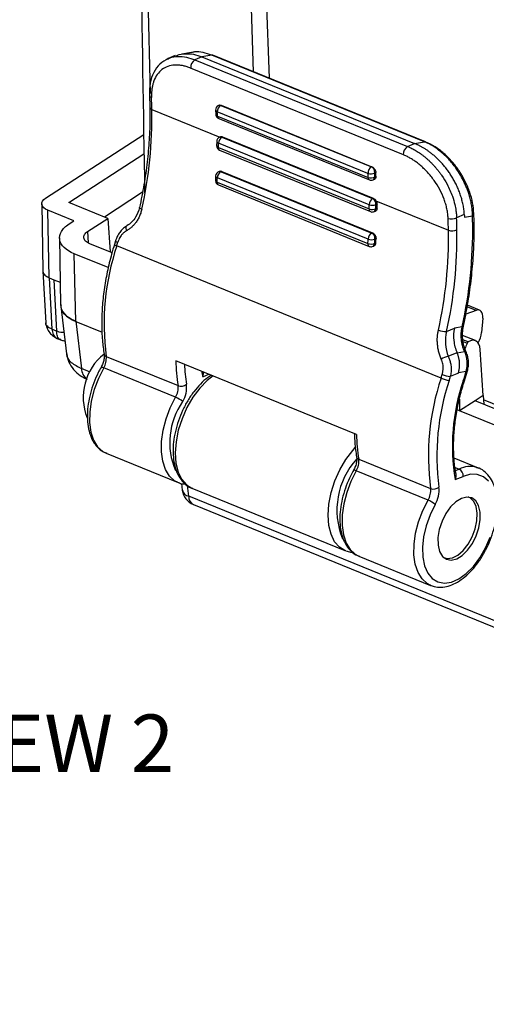
# Model space of a CAD drawing. Units: inches. Extents: x 0.3 to 29.7, y 0.3 to 21.7.
# Drawn here: x 22.2 to 23.3, y 1.9 to 4.1 of the extents above; entities that cross this region are included whole.
import ezdxf

# ---------------------------------------------------------------- set-up
doc = ezdxf.new("R2010")
doc.units = ezdxf.units.IN
doc.header["$MEASUREMENT"] = 0
doc.styles.add('SLDTEXTSTYLE0', font='TXT', dxfattribs={"width": 0.75})

msp = doc.modelspace()

# ---------------------------------------------------------------- linework, layer by layer
at = {"color": 7, "linetype": 'Continuous', "lineweight": 25}
for p, q in [((22.525, 3.9284), (22.4837, 5.7194)), ((22.6907, 5.635), (22.7485, 3.9757)), ((22.724, 5.6481), (22.7827, 3.9618)), ((22.5621, 4.0028), (22.5637, 4.0036)), ((22.579, 4.0108), (22.5634, 4.0041)), ((22.614, 4.0177), (22.5931, 4.014)), ((22.6368, 4.008), (22.6216, 4.0015)), ((22.6581, 4.0118), (22.6368, 4.008)), ((22.6368, 4.008), (23.0989, 3.8196)), ((23.1202, 3.8234), (22.6581, 4.0118)), ((23.1228, 3.8232), (22.6606, 4.0115)), ((23.0745, 3.7951), (22.6123, 3.9835)), ((22.6216, 4.0015), (23.0838, 3.8131)), ((22.5226, 3.9245), (22.5234, 3.8985)), ((22.6745, 3.903), (22.6728, 3.9023)), ((22.6786, 3.9026), (22.6777, 3.9022)), ((22.6777, 3.9022), (23.0052, 3.7687)), ((22.6786, 3.9026), (23.0061, 3.7691)), ((22.5281, 3.8936), (22.6755, 3.8335)), ((22.6664, 3.8921), (22.6668, 3.8833)), ((22.9977, 3.7546), (22.6702, 3.8881)), ((22.6706, 3.8793), (22.9981, 3.7458)), ((22.6734, 3.8741), (23.0009, 3.7406)), ((22.2972, 3.7009), (22.5102, 3.8392)), ((22.6769, 3.8341), (22.6753, 3.8334)), ((22.6815, 3.8339), (22.6802, 3.8333)), ((22.6802, 3.8333), (23.0077, 3.6998)), ((22.6815, 3.8339), (23.009, 3.7004)), ((22.6689, 3.8239), (22.6688, 3.8148)), ((22.6725, 3.811), (23, 3.6775)), ((23.0002, 3.6865), (22.6727, 3.82)), ((23.0838, 3.8131), (23.0989, 3.8196)), ((23.0989, 3.8196), (23.1202, 3.8234)), ((22.3478, 3.6912), (22.5108, 3.7971)), ((22.6753, 3.8049), (23.0028, 3.6714)), ((23.0052, 3.7687), (23.0061, 3.7691)), ((22.6666, 3.749), (22.6662, 3.7396)), ((22.6763, 3.7591), (22.6743, 3.7586)), ((22.6801, 3.7587), (22.6786, 3.7583)), ((22.6786, 3.7583), (23.0061, 3.6248)), ((22.6801, 3.7587), (23.0077, 3.6252)), ((23.0147, 3.7568), (23.0125, 3.7559)), ((23.0129, 3.747), (23.0151, 3.7479)), ((22.6699, 3.7358), (22.9975, 3.6023)), ((22.9979, 3.6116), (22.6704, 3.7451)), ((22.6727, 3.7294), (23.0002, 3.5959)), ((23.0087, 3.7405), (23.0122, 3.7419)), ((22.5076, 3.7134), (22.425, 3.6597)), ((22.2887, 3.6885), (22.291, 3.5428)), ((22.4323, 3.6567), (22.3478, 3.6912)), ((23.0077, 3.6998), (23.009, 3.7004)), ((23.015, 3.6951), (23.1726, 3.6309)), ((23.0173, 3.688), (23.015, 3.687)), ((22.3584, 3.6513), (22.3018, 3.6744)), ((22.3051, 3.5275), (22.3018, 3.6744)), ((23.0095, 3.671), (23.0141, 3.6723)), ((23.0148, 3.6779), (23.0174, 3.6786)), ((23.207, 3.6654), (23.1902, 3.6582)), ((23.2073, 3.6595), (23.2247, 3.6626)), ((23.2282, 3.6499), (23.2278, 3.6671)), ((22.3481, 3.6446), (22.3584, 3.6513)), ((22.3884, 3.6282), (22.4323, 3.6567)), ((22.4323, 3.6567), (22.4371, 3.5837)), ((22.3884, 3.6282), (22.3896, 3.6039)), ((23.0061, 3.6248), (23.0077, 3.6252)), ((22.3274, 3.6143), (22.3297, 3.4686)), ((22.4414, 3.582), (22.393, 3.6017)), ((22.449, 3.6079), (22.4466, 3.5998)), ((23.1565, 3.3095), (22.4516, 3.5968)), ((23.007, 3.5955), (23.0106, 3.5965)), ((23.0122, 3.6023), (23.0143, 3.6029)), ((23.0151, 3.6124), (23.0127, 3.6117)), ((22.3627, 3.4329), (22.3593, 3.5799)), ((22.4334, 3.5497), (22.3593, 3.5799)), ((22.2911, 3.5421), (22.2975, 3.4295)), ((22.3051, 3.5275), (22.3152, 3.5234)), ((22.3051, 3.5275), (22.3107, 3.4158)), ((22.3152, 3.5234), (22.329, 3.5178)), ((22.3152, 3.5234), (22.3208, 3.4117)), ((22.3299, 3.4656), (22.3427, 3.3621)), ((23.2325, 3.4568), (23.2103, 3.4482)), ((23.2325, 3.4568), (23.2131, 3.4647)), ((23.24, 3.4571), (23.2136, 3.4679)), ((22.3627, 3.433), (22.3753, 3.3304)), ((22.3627, 3.4329), (22.4197, 3.4097)), ((23.2469, 3.4399), (23.2444, 3.4089)), ((22.3208, 3.4117), (22.3107, 3.4158)), ((23.1685, 3.4108), (23.1855, 3.418)), ((23.2024, 3.4211), (23.1855, 3.418)), ((22.3203, 3.3966), (22.3319, 3.3919)), ((23.2312, 3.3909), (23.2034, 3.4023)), ((23.2153, 3.3882), (23.2038, 3.3929)), ((23.2128, 3.3851), (23.2046, 3.3884)), ((23.172, 3.3569), (23.1912, 3.3651)), ((23.1914, 3.3647), (23.2075, 3.3676)), ((23.2109, 3.3666), (23.211, 3.3663)), ((23.2479, 3.2717), (23.2415, 3.372)), ((22.4289, 3.3567), (22.585, 3.2931)), ((22.9725, 3.1871), (22.58, 3.3472)), ((22.3942, 3.3227), (22.3753, 3.3304)), ((22.5795, 3.2679), (22.4234, 3.3316)), ((23.1944, 3.3204), (23.1765, 3.3127)), ((23.1946, 3.3218), (23.2112, 3.3248)), ((23.2071, 3.3035), (23.2137, 3.3252)), ((22.6386, 3.3124), (22.6519, 3.3178)), ((23.1965, 3.264), (23.1968, 3.2385)), ((23.2304, 3.2604), (23.1968, 3.2385)), ((23.2479, 3.2717), (23.2304, 3.2604)), ((24.17, 2.8774), (23.2304, 3.2604)), ((23.2479, 3.2717), (23.2491, 3.2527)), ((23.5454, 3.1414), (23.2485, 3.2624)), ((23.1968, 3.2385), (23.1916, 3.2406)), ((24.162, 2.8451), (23.1968, 3.2385)), ((22.4288, 3.1461), (22.585, 3.0825)), ((22.9776, 3.1331), (23.1338, 3.0694)), ((23.2377, 3.114), (23.1847, 3.1356)), ((23.1283, 3.0443), (22.9721, 3.1079)), ((23.1869, 3.1154), (23.1958, 3.1118)), ((23.1877, 3.1085), (23.1958, 3.1118)), ((23.2339, 3.1154), (23.2377, 3.114)), ((23.1874, 3.0888), (23.2048, 3.0958)), ((22.5925, 3.0801), (22.5942, 3.0661)), ((22.6082, 3.0528), (22.6053, 3.0762)), ((22.6151, 3.0702), (22.9474, 2.9348)), ((25.2735, 1.9664), (22.6082, 3.0528)), ((23.2165, 3.0504), (23.2154, 3.0509)), ((22.6184, 3.0344), (25.2838, 1.948)), ((22.9776, 2.9225), (23.1337, 2.8588)), ((23.1619, 2.9196), (23.163, 2.9192))]:
    msp.add_line(p, q, dxfattribs=at)
at = {"color": 7, "linetype": 'Continuous', "lineweight": 25, "flags": 128}
for points in [[(23.1228, 3.8232), (23.1234, 3.8228), (23.1235, 3.8228)], [(22.5061, 3.6766), (22.5043, 3.6774), (22.5028, 3.6782), (22.5018, 3.679), (22.5013, 3.6798), (22.5013, 3.6804)], [(23.2469, 3.4399), (23.2469, 3.4444), (23.2463, 3.4484), (23.2452, 3.4518), (23.2434, 3.4546), (23.2412, 3.4565), (23.2386, 3.4575), (23.2356, 3.4577), (23.2325, 3.4568)], [(23.2024, 3.4211), (23.2037, 3.4214), (23.2047, 3.4218), (23.2051, 3.4223), (23.2051, 3.4224)], [(23.2415, 3.372), (23.2407, 3.378), (23.2389, 3.3831), (23.2364, 3.3871), (23.2331, 3.39), (23.2292, 3.3916), (23.2248, 3.3918), (23.2201, 3.3907), (23.2153, 3.3882)], [(23.2075, 3.3676), (23.209, 3.3676), (23.2102, 3.3673), (23.2108, 3.3667), (23.2109, 3.3666)], [(22.4234, 3.3316), (22.4118, 3.3086), (22.4027, 3.2844), (22.3963, 3.2597), (22.393, 3.2356), (22.3927, 3.2129), (22.3956, 3.1922), (22.4015, 3.1745), (22.4102, 3.1603), (22.4213, 3.1501), (22.4288, 3.1461)], [(22.4234, 3.3316), (22.4215, 3.3323), (22.4199, 3.3327), (22.4187, 3.3329), (22.4179, 3.3329), (22.4175, 3.3326)], [(23.2112, 3.3248), (23.2125, 3.3247), (23.2133, 3.3249), (23.2137, 3.3251), (23.2137, 3.3252)], [(22.6609, 3.3142), (22.6484, 3.3044), (22.6322, 3.2879), (22.6173, 3.268), (22.6042, 3.2455), (22.5935, 3.2212), (22.5855, 3.1961), (22.5805, 3.171), (22.5788, 3.147), (22.5803, 3.1248), (22.5851, 3.1053), (22.5929, 3.0893), (22.6034, 3.0773), (22.6151, 3.0702)], [(23.2047, 3.3033), (23.2059, 3.3032), (23.2068, 3.3032), (23.2071, 3.3035), (23.2071, 3.3035)], [(22.5838, 3.083), (22.5775, 3.0864), (22.5663, 3.0966), (22.5576, 3.1109), (22.5518, 3.1286), (22.5489, 3.1492), (22.5491, 3.172), (22.5525, 3.1961), (22.5589, 3.2207), (22.568, 3.2449), (22.5795, 3.2679)], [(22.9474, 2.9348), (22.9357, 2.9418), (22.9251, 2.9538), (22.9173, 2.9699), (22.9126, 2.9894), (22.911, 3.0115), (22.9128, 3.0356), (22.9177, 3.0607), (22.9257, 3.0858), (22.9365, 3.1101), (22.9495, 3.1325), (22.9644, 3.1524), (22.9701, 3.1588)], [(22.9721, 3.1079), (22.9605, 3.0849), (22.9514, 3.0607), (22.9451, 3.0361), (22.9417, 3.012), (22.9415, 2.9892), (22.9443, 2.9686), (22.9502, 2.9508), (22.9589, 2.9366), (22.9701, 2.9264), (22.9776, 2.9225)], [(23.2595, 3.0853), (23.2485, 3.095), (23.2353, 3.1001), (23.2206, 3.1003), (23.2048, 3.0958)], [(22.6151, 3.0702), (22.6164, 3.0697), (22.6165, 3.0697)], [(23.1326, 2.8593), (23.1262, 2.8628), (23.1151, 2.873), (23.1064, 2.8872), (23.1005, 2.9049), (23.0976, 2.9255), (23.0979, 2.9483), (23.1012, 2.9724), (23.1076, 2.997), (23.1167, 3.0213), (23.1283, 3.0443)], [(23.2418, 3.002), (23.2415, 3.0183), (23.2382, 3.0322), (23.232, 3.0427), (23.2233, 3.049), (23.2127, 3.0509), (23.201, 3.048), (23.1889, 3.0407), (23.1773, 3.0294), (23.167, 3.0149), (23.1586, 2.9981), (23.1527, 2.9803), (23.1498, 2.9627), (23.15, 2.9463), (23.1533, 2.9325), (23.1595, 2.922), (23.1682, 2.9156), (23.1788, 2.9138), (23.1905, 2.9167), (23.2026, 2.924), (23.2142, 2.9353), (23.2246, 2.9498), (23.233, 2.9665), (23.2388, 2.9843), (23.2418, 3.002)], [(23.1618, 2.9197), (23.1698, 2.9176), (23.181, 2.919), (23.1929, 2.9249), (23.2045, 2.9349), (23.2151, 2.9483), (23.224, 2.9642), (23.2306, 2.9815), (23.2343, 2.999), (23.2351, 3.0156), (23.2327, 3.03), (23.2274, 3.0414), (23.2195, 3.0489), (23.2153, 3.0509)], [(23.1437, 3.0347), (23.1326, 3.0123), (23.124, 2.9886), (23.1184, 2.9647), (23.1159, 2.9416), (23.1166, 2.92), (23.1206, 2.9011), (23.1277, 2.8854), (23.1375, 2.8737), (23.1497, 2.8664), (23.1638, 2.8639), (23.1792, 2.8661), (23.1953, 2.8732), (23.2114, 2.8846), (23.2268, 2.9001), (23.241, 2.9189), (23.2533, 2.9403), (23.2633, 2.9634)], [(22.9496, 2.9339), (22.9486, 2.9343), (22.9474, 2.9348)]]:
    msp.add_lwpolyline(points, dxfattribs=at)
at = {"color": 7, "linetype": 'Continuous', "lineweight": 25}
for centre, radius, start, end in [((22.659, 4.0074), 0.00448, 68.3408, 101.4744), ((22.6317, 3.9849), 0.0194, 121.2247, 184.1927), ((22.5287, 3.9255), 0.00612, 189.5322, 257.2515), ((20.2472, 3.834), 2.2817, 1.4949, 2.1468), ((22.5294, 3.8995), 0.00607, 189.4977, 257.5663), ((22.6769, 3.8926), 0.0105, 113.1534, 182.8607), ((22.6857, 3.8889), 0.0156, 121.2257, 182.7793), ((22.6751, 3.8965), 0.00621, 65.6063, 112.0485), ((21.6127, 3.877), 0.9156, 347.3561, 1.0359), ((22.6714, 3.8931), 0.00514, 190.9454, 255.621), ((22.6773, 3.8838), 0.0105, 182.63, 247.8241), ((22.6719, 3.8843), 0.00512, 190.9533, 255.7074), ((20.4818, 3.7788), 2.1911, 2.6299, 2.8605), ((22.676, 3.8788), 0.00542, 174.6108, 240.8718), ((22.6794, 3.8238), 0.0105, 113.1534, 179.1106), ((22.6882, 3.82), 0.0155, 121.1562, 179.9673), ((22.6776, 3.8277), 0.00621, 65.6063, 112.0485), ((22.6792, 3.8146), 0.0105, 178.8993, 182.0816), ((22.6736, 3.8158), 0.00495, 190.9883, 257.2538), ((22.6792, 3.8146), 0.0105, 182.0816, 247.8241), ((22.6738, 3.8249), 0.00495, 190.9028, 257.1717), ((22.6784, 3.81), 0.00594, 170.6083, 238.6528), ((20.2136, 3.8582), 2.4594, 358.8992, 359.1105), ((23.0938, 3.7965), 0.0194, 121.2247, 184.1927), ((23.1211, 3.819), 0.00448, 68.3408, 101.4744), ((23.0133, 3.7554), 0.0156, 121.2257, 182.7793), ((22.9993, 3.7569), 0.0132, 355.5448, 63.6426), ((22.6771, 3.7485), 0.0105, 105.2933, 177.4038), ((22.6714, 3.7499), 0.00489, 191.3959, 257.8888), ((22.6852, 3.7451), 0.0148, 116.351, 179.6606), ((22.676, 3.7522), 0.00658, 66.7815, 104.6942), ((23.0038, 3.7708), 0.0173, 249.4272, 300.17), ((20.8093, 3.6453), 2.1911, 2.6299, 2.8605), ((23.0042, 3.7621), 0.0174, 249.3933, 299.8476), ((23.0055, 3.7472), 0.00742, 295.8016, 358.4355), ((20.8126, 3.6459), 2.2026, 2.6299, 2.8605), ((20.8174, 3.6381), 2.2004, 2.8592, 3.0915), ((22.6767, 3.7391), 0.0105, 177.1968, 182.0816), ((22.671, 3.7406), 0.00489, 191.5221, 257.9675), ((22.6767, 3.7391), 0.0105, 182.0816, 247.8241), ((22.676, 3.7346), 0.00616, 168.5849, 237.7938), ((20.0867, 3.8623), 2.5863, 357.1967, 357.4037), ((23.0035, 3.7453), 0.00542, 174.6108, 240.8718), ((23.0048, 3.7503), 0.0105, 247.8241, 291.6165), ((20.5411, 3.7247), 2.4594, 358.8992, 359.1105), ((23.0157, 3.6865), 0.0155, 121.1562, 179.9673), ((23.0071, 3.7043), 0.0191, 248.8899, 294.5804), ((23.0018, 3.688), 0.0132, 355.5448, 63.6426), ((20.5431, 3.7254), 2.4722, 358.8992, 359.1105), ((22.2533, 3.6744), 0.7641, 0.3109, 1.0158), ((23.007, 3.6953), 0.0192, 248.8608, 294.2425), ((23.0059, 3.6765), 0.00594, 170.6083, 238.6528), ((23.0068, 3.6811), 0.0105, 247.8241, 285.2933), ((23.007, 3.6784), 0.00783, 288.8242, 355.8141), ((23.2225, 3.6674), 0.0053, 295.4701, 358.8944), ((20.8468, 3.5914), 2.379, 1.3033, 1.7164), ((22.4835, 3.6348), 0.012, 156.5797, 205.1807), ((22.476, 3.6375), 0.00401, 112.1722, 148.8419), ((23.1795, 3.6773), 0.0219, 249.3228, 299.165), ((20.8917, 3.5713), 2.2817, 1.4949, 2.1468), ((20.8954, 3.5722), 2.2964, 1.4949, 2.1468), ((22.2544, 3.6308), 0.9709, 347.5252, 0.8673), ((23.2229, 3.6503), 0.0053, 295.0926, 355.4997), ((23.0127, 3.6116), 0.0148, 116.351, 179.6606), ((23.0005, 3.6138), 0.0124, 350.2894, 62.9413), ((22.2572, 3.6143), 0.9156, 347.3561, 1.0359), ((22.2573, 3.6152), 0.9338, 347.3561, 1.0359), ((23.1805, 3.6516), 0.0222, 249.228, 298.2228), ((22.9595, 3.4276), 0.5353, 161.5761, 187.6058), ((22.4532, 3.6053), 0.00863, 219.4341, 259.0481), ((22.4555, 3.6129), 0.00815, 217.4621, 259.671), ((21.3616, 3.9342), 1.141, 342.7979, 343.2207), ((23.0035, 3.6011), 0.00616, 168.5849, 237.7938), ((20.4143, 3.7288), 2.5863, 357.1967, 357.4037), ((23.0049, 3.6212), 0.0202, 248.634, 291.4251), ((23.0052, 3.6304), 0.0201, 248.6608, 291.7768), ((23.0044, 3.6029), 0.00783, 288.8242, 355.8141), ((20.4155, 3.7295), 2.5998, 357.1967, 357.4037), ((22.1262, 3.6788), 0.8914, 355.1139, 355.7244), ((23.0042, 3.6056), 0.0105, 247.8241, 285.2933), ((23.1667, 3.4533), 0.0426, 247.7777, 272.4978), ((23.191, 3.4139), 0.0536, 329.0532, 354.6463), ((23.2973, 3.3478), 0.0923, 156.1862, 164.2603), ((23.2195, 3.3824), 0.00717, 125.4958, 157.9542), ((22.5001, 3.2675), 0.1212, 128.8597, 201.4459), ((22.4309, 3.3634), 0.00696, 194.1178, 252.6902), ((22.3889, 3.3523), 0.0402, 328.9715, 6.3175), ((22.975, 3.3568), 0.3951, 181.4053, 189.286), ((22.9708, 3.3566), 0.3725, 182.6315, 189.351), ((23.1788, 3.3188), 0.0387, 100.0719, 124.2334), ((22.403, 3.3296), 0.0277, 178.2216, 235.3769), ((22.9112, 3.3704), 0.2787, 189.5552, 192.007), ((22.0517, 3.6656), 1.2086, 342.5561, 343.619), ((23.6644, 3.1403), 0.5353, 161.5761, 187.6058), ((23.665, 3.1409), 0.5176, 161.5761, 187.6058), ((22.0665, 3.6469), 1.141, 342.7979, 343.2207), ((23.1871, 3.3841), 0.0807, 247.7046, 260.6272), ((23.1873, 3.3865), 0.0746, 247.7013, 261.6876), ((22.0623, 3.6487), 1.1638, 342.7979, 343.2207), ((23.6162, 3.1621), 0.4351, 161.0594, 189.7), ((22.5451, 3.2887), 0.0402, 328.9715, 6.3175), ((22.5914, 3.311), 0.0191, 250.3925, 308.3567), ((22.5433, 3.2895), 0.0603, 328.9715, 6.3175), ((22.7217, 3.1694), 0.1549, 144.9225, 203.168), ((22.5592, 3.2178), 0.0541, 48.5879, 67.9368), ((23.3675, 3.1968), 0.3951, 181.4053, 189.286), ((23.0972, 3.0222), 0.167, 138.1603, 201.7506), ((22.9376, 3.1286), 0.0402, 328.9715, 6.3175), ((22.9797, 3.1397), 0.00696, 194.1489, 252.6879), ((22.968, 3.1017), 0.00743, 56.6636, 104.0734), ((23.2196, 3.0628), 0.0545, 74.8272, 115.9208), ((23.1885, 3.0972), 0.0163, 355.1303, 63.5791), ((22.6333, 3.0709), 0.0394, 187.0421, 247.8241), ((22.6113, 3.07), 0.0175, 193.0928, 259.7079), ((23.0938, 3.065), 0.0402, 328.9715, 6.3175), ((23.1402, 3.0874), 0.0191, 250.3925, 308.3567), ((23.092, 3.0658), 0.0603, 328.9715, 6.3175), ((22.6276, 3.0516), 0.0195, 176.552, 241.8905), ((23.1079, 2.9941), 0.0541, 48.5879, 67.9368)]:
    msp.add_arc(centre, radius, start, end, dxfattribs=at)
msp.add_ellipse((22.4218, 3.4711), major_axis=(0.0921, 0.0034), ratio=0.518025, start_param=3.105621, end_param=3.996098, dxfattribs=at)
for points, knots in [([(22.4802, 5.723), (22.4852, 5.4068), (22.4959, 4.7365), (22.5066, 4.066), (22.5122, 3.7118)], [0, 0, 0, 0, 0.4717069, 1, 1, 1, 1]), ([(22.5635, 4.0041), (22.5572, 4.0006), (22.5444, 3.9936), (22.5314, 3.9746), (22.5233, 3.9515), (22.5228, 3.9333), (22.5226, 3.9243)], [0, 0, 0, 0, 0.251862, 0.503691, 0.753674, 1, 1, 1, 1]), ([(22.5637, 4.0036), (22.565, 4.0044), (22.5712, 4.0079), (22.5847, 4.0092), (22.6029, 4.0081), (22.6155, 4.0036), (22.6216, 4.0015)], [0, 0, 0, 0, 0.085151, 0.406612, 0.711442, 1, 1, 1, 1]), ([(22.5798, 4.0093), (22.581, 4.0101), (22.587, 4.0137), (22.6001, 4.0153), (22.618, 4.0145), (22.6306, 4.0101), (22.6368, 4.008)], [0, 0, 0, 0, 0.084856, 0.40386, 0.70839, 1, 1, 1, 1]), ([(22.6581, 4.0118), (22.6518, 4.0139), (22.639, 4.0182), (22.6241, 4.0196), (22.6163, 4.0177), (22.6141, 4.0171)], [0, 0, 0, 0, 0.404638, 0.829773, 1, 1, 1, 1]), ([(22.6123, 3.9835), (22.611, 3.984), (22.6084, 3.9851), (22.6044, 3.9864), (22.6005, 3.9875), (22.5966, 3.9884), (22.5928, 3.9892), (22.589, 3.9897), (22.5852, 3.99), (22.5815, 3.9901), (22.5737, 3.9899), (22.5624, 3.9878), (22.5496, 3.9809), (22.5393, 3.9702), (22.5334, 3.9588), (22.5303, 3.9491), (22.5287, 3.9422), (22.5277, 3.935), (22.5272, 3.9274), (22.5273, 3.9222), (22.5273, 3.9195)], [0, 0, 0, 0, 0.027827, 0.055535, 0.083181, 0.110821, 0.138514, 0.166315, 0.194281, 0.222466, 0.250925, 0.376058, 0.500198, 0.624115, 0.749236, 0.800048, 0.850226, 0.900072, 0.949893, 1, 1, 1, 1]), ([(22.5234, 3.8985), (22.5236, 3.8905), (22.524, 3.8674), (22.5225, 3.8278), (22.5182, 3.7796), (22.5114, 3.7304), (22.5046, 3.697), (22.5012, 3.6803)], [0, 0, 0, 0, 0.115964, 0.336746, 0.557656, 0.778659, 1, 1, 1, 1]), ([(22.674, 3.9026), (22.6745, 3.9029), (22.6758, 3.9035), (22.6775, 3.9029), (22.6786, 3.9026)], [0, 0, 0, 0, 0.373413, 1, 1, 1, 1]), ([(22.6757, 3.8334), (22.676, 3.8336), (22.6765, 3.834), (22.6774, 3.8343), (22.6785, 3.8345), (22.6799, 3.8344), (22.681, 3.8341), (22.6815, 3.8339)], [0, 0, 0, 0, 0.166939, 0.332321, 0.499253, 0.748759, 1, 1, 1, 1]), ([(23.0838, 3.8131), (23.0853, 3.8125), (23.0883, 3.8112), (23.0929, 3.809), (23.0976, 3.8065), (23.1023, 3.8038), (23.107, 3.8008), (23.1118, 3.7976), (23.1166, 3.794), (23.1213, 3.7903), (23.1261, 3.7862), (23.1308, 3.7819), (23.1355, 3.7773), (23.1401, 3.7724), (23.1447, 3.7673), (23.1491, 3.762), (23.1534, 3.7564), (23.1607, 3.7463), (23.171, 3.7294), (23.1806, 3.7078), (23.1863, 3.6883), (23.1889, 3.6745), (23.1899, 3.665), (23.1901, 3.66), (23.1902, 3.6582)], [0, 0, 0, 0, 0.028177, 0.056753, 0.085731, 0.115112, 0.144901, 0.175098, 0.205707, 0.236729, 0.268167, 0.300023, 0.332298, 0.364995, 0.398116, 0.431661, 0.465634, 0.500035, 0.610429, 0.749122, 0.843966, 0.917406, 0.969422, 1, 1, 1, 1]), ([(23.207, 3.6654), (23.2069, 3.6671), (23.2067, 3.6705), (23.2061, 3.6758), (23.2054, 3.681), (23.2044, 3.6862), (23.2033, 3.6914), (23.202, 3.6965), (23.2006, 3.7016), (23.199, 3.7067), (23.1973, 3.7117), (23.1954, 3.7167), (23.1934, 3.7215), (23.1913, 3.7263), (23.1891, 3.731), (23.1868, 3.7355), (23.1843, 3.74), (23.1818, 3.7444), (23.1793, 3.7486), (23.1766, 3.7528), (23.1739, 3.7568), (23.1711, 3.7607), (23.1683, 3.7645), (23.1655, 3.7681), (23.1626, 3.7716), (23.1597, 3.775), (23.1567, 3.7783), (23.1538, 3.7814), (23.1508, 3.7844), (23.1478, 3.7873), (23.1449, 3.7901), (23.1419, 3.7927), (23.139, 3.7952), (23.136, 3.7976), (23.1331, 3.7998), (23.1302, 3.802), (23.1274, 3.804), (23.1246, 3.8059), (23.1218, 3.8077), (23.1191, 3.8094), (23.1164, 3.811), (23.1137, 3.8125), (23.1111, 3.8139), (23.1086, 3.8152), (23.1061, 3.8164), (23.1037, 3.8176), (23.1013, 3.8186), (23.0997, 3.8193), (23.0989, 3.8196)], [0, 0, 0, 0, 0.029166, 0.057999, 0.0865, 0.114668, 0.142503, 0.170006, 0.197177, 0.224015, 0.250522, 0.276697, 0.30254, 0.328052, 0.353232, 0.378081, 0.402599, 0.426787, 0.450644, 0.47417, 0.497366, 0.520232, 0.542769, 0.564976, 0.586854, 0.608403, 0.629623, 0.650515, 0.671078, 0.691314, 0.711223, 0.730804, 0.750059, 0.768987, 0.78759, 0.805867, 0.823819, 0.841446, 0.85875, 0.87573, 0.892387, 0.908721, 0.924734, 0.940427, 0.955798, 0.970851, 0.985584, 1, 1, 1, 1]), ([(23.2247, 3.6626), (23.2247, 3.6644), (23.2246, 3.6678), (23.2243, 3.6731), (23.2238, 3.6784), (23.2231, 3.6837), (23.2222, 3.6891), (23.2211, 3.6946), (23.2198, 3.7), (23.2183, 3.7054), (23.2155, 3.7144), (23.2108, 3.727), (23.2033, 3.7429), (23.1952, 3.7568), (23.187, 3.7686), (23.1792, 3.7785), (23.1711, 3.7876), (23.1627, 3.7958), (23.1542, 3.8031), (23.1456, 3.8095), (23.1371, 3.8151), (23.1286, 3.8198), (23.123, 3.8222), (23.1202, 3.8234)], [0, 0, 0, 0, 0.027857, 0.05572, 0.083591, 0.111467, 0.139351, 0.167241, 0.195138, 0.223042, 0.250952, 0.334186, 0.417243, 0.500156, 0.560874, 0.620211, 0.6782, 0.734877, 0.790278, 0.844447, 0.897425, 0.949259, 1, 1, 1, 1]), ([(23.2278, 3.6673), (23.2271, 3.6749), (23.2259, 3.6901), (23.2194, 3.7138), (23.2097, 3.7371), (23.1968, 3.7596), (23.181, 3.7802), (23.1631, 3.7981), (23.1436, 3.8132), (23.1302, 3.8196), (23.1235, 3.8228)], [0, 0, 0, 0, 0.125493, 0.250861, 0.375658, 0.500006, 0.624714, 0.749736, 0.874675, 1, 1, 1, 1]), ([(23.1718, 3.6568), (23.1717, 3.6585), (23.1715, 3.6618), (23.171, 3.667), (23.1702, 3.6721), (23.1693, 3.6773), (23.168, 3.6826), (23.1666, 3.6879), (23.1649, 3.6932), (23.1612, 3.7039), (23.1541, 3.7196), (23.1418, 3.7395), (23.127, 3.7577), (23.1137, 3.7703), (23.1032, 3.7787), (23.0961, 3.7837), (23.0889, 3.7881), (23.0817, 3.792), (23.0769, 3.7941), (23.0745, 3.7951)], [0, 0, 0, 0, 0.031357, 0.06257, 0.093715, 0.124867, 0.156102, 0.187496, 0.219122, 0.251054, 0.37634, 0.500245, 0.624244, 0.749269, 0.800245, 0.85048, 0.900297, 0.950027, 1, 1, 1, 1]), ([(23.0061, 3.7691), (23.0065, 3.7689), (23.0072, 3.7686), (23.0082, 3.7679), (23.0094, 3.767), (23.0107, 3.7658), (23.012, 3.7641), (23.0131, 3.7623), (23.0139, 3.7605), (23.0145, 3.7586), (23.0146, 3.7574), (23.0147, 3.7568)], [0, 0, 0, 0, 0.084117, 0.166944, 0.249966, 0.37461, 0.499728, 0.624608, 0.74988, 0.874861, 1, 1, 1, 1]), ([(22.6761, 3.7589), (22.6764, 3.759), (22.6776, 3.7596), (22.679, 3.7591), (22.6801, 3.7587)], [0, 0, 0, 0, 0.254088, 1, 1, 1, 1]), ([(23.0151, 3.7479), (23.0151, 3.7468), (23.0149, 3.7445), (23.0136, 3.7425), (23.0124, 3.7421), (23.012, 3.742)], [0, 0, 0, 0, 0.407514, 0.815008, 1, 1, 1, 1]), ([(22.3018, 3.6744), (22.2945, 3.6774), (22.2898, 3.682), (22.288, 3.6918), (22.2911, 3.697), (22.2972, 3.7009)], [0, 0, 0, 0, 0.5, 0.5, 1, 1, 1, 1]), ([(23.009, 3.7004), (23.0094, 3.7002), (23.0101, 3.6999), (23.0112, 3.6992), (23.0124, 3.6982), (23.0137, 3.6969), (23.0146, 3.6957), (23.015, 3.6951)], [0, 0, 0, 0, 0.168331, 0.334342, 0.501232, 0.750557, 1, 1, 1, 1]), ([(23.015, 3.6951), (23.0152, 3.6947), (23.0157, 3.694), (23.0162, 3.6928), (23.0168, 3.6914), (23.0172, 3.6897), (23.0173, 3.6885), (23.0173, 3.688)], [0, 0, 0, 0, 0.166955, 0.333002, 0.500802, 0.750147, 1, 1, 1, 1]), ([(22.5061, 3.6766), (22.5057, 3.6751), (22.5051, 3.6722), (22.5037, 3.668), (22.5022, 3.6639), (22.5005, 3.6599), (22.4985, 3.6561), (22.4963, 3.6523), (22.4932, 3.6479), (22.4893, 3.6429), (22.4842, 3.6377), (22.4787, 3.6333), (22.4747, 3.6309), (22.4727, 3.6297)], [0, 0, 0, 0, 0.070778, 0.141277, 0.211766, 0.282511, 0.353777, 0.425821, 0.498895, 0.626022, 0.751006, 0.875204, 1, 1, 1, 1]), ([(22.5013, 3.6803), (22.4989, 3.673), (22.495, 3.6612), (22.4846, 3.6481), (22.4772, 3.6431), (22.4733, 3.6405)], [0, 0, 0, 0, 0.438091, 0.703189, 1, 1, 1, 1]), ([(23.0174, 3.6786), (23.0173, 3.6774), (23.0171, 3.6751), (23.0155, 3.6728), (23.014, 3.6724), (23.0133, 3.6722)], [0, 0, 0, 0, 0.374933, 0.750093, 1, 1, 1, 1]), ([(22.3593, 3.5799), (22.3415, 3.5871), (22.33, 3.5984), (22.3267, 3.6163), (22.328, 3.6224), (22.335, 3.6342), (22.3406, 3.6398), (22.3481, 3.6446)], [0, 0, 0, 0, 0.5, 0.5, 0.75, 0.75, 1, 1, 1, 1]), ([(22.4725, 3.6396), (22.4699, 3.6378), (22.4645, 3.6343), (22.458, 3.6266), (22.4526, 3.6178), (22.4502, 3.6111), (22.449, 3.6078)], [0, 0, 0, 0, 0.255504, 0.505923, 0.753715, 1, 1, 1, 1]), ([(23.2051, 3.4224), (23.207, 3.4316), (23.2125, 3.4581), (23.2196, 3.5016), (23.2253, 3.5525), (23.2285, 3.6022), (23.2283, 3.6341), (23.2282, 3.6499)], [0, 0, 0, 0, 0.116628, 0.338096, 0.559672, 0.781338, 1, 1, 1, 1]), ([(22.393, 3.6017), (22.3893, 3.6032), (22.3863, 3.6051), (22.3818, 3.6093), (22.3805, 3.6117), (22.3796, 3.6166), (22.3801, 3.6191), (22.383, 3.6239), (22.3853, 3.6262), (22.3884, 3.6282)], [0, 0, 0, 0, 0.25, 0.25, 0.5, 0.5, 0.75, 0.75, 1, 1, 1, 1]), ([(22.4727, 3.6297), (22.472, 3.6293), (22.4706, 3.6285), (22.4686, 3.6271), (22.4666, 3.6255), (22.4648, 3.6237), (22.463, 3.6218), (22.4608, 3.619), (22.4583, 3.6152), (22.4559, 3.6102), (22.4547, 3.6066), (22.454, 3.6048)], [0, 0, 0, 0, 0.083505, 0.166431, 0.24921, 0.332275, 0.416057, 0.500974, 0.666819, 0.832109, 1, 1, 1, 1]), ([(23.0077, 3.6252), (23.008, 3.6251), (23.0087, 3.6247), (23.0098, 3.6241), (23.0109, 3.6231), (23.0121, 3.6218), (23.0132, 3.6201), (23.0141, 3.6182), (23.0148, 3.6163), (23.0151, 3.6143), (23.0151, 3.613), (23.0151, 3.6124)], [0, 0, 0, 0, 0.0842114, 0.1670921, 0.2500909, 0.3749135, 0.4999357, 0.6249068, 0.750008, 0.8749918, 1, 1, 1, 1]), ([(22.4466, 3.5998), (22.4445, 3.5929), (22.4386, 3.5731), (22.4307, 3.5403), (22.4239, 3.5016), (22.4198, 3.4636), (22.4185, 3.4268), (22.4198, 3.3925), (22.4228, 3.3716), (22.4242, 3.3617)], [0, 0, 0, 0, 0.081878, 0.237239, 0.392732, 0.548351, 0.70413, 0.860095, 1, 1, 1, 1]), ([(23.0143, 3.6029), (23.0141, 3.6017), (23.0136, 3.5993), (23.0117, 3.597), (23.0101, 3.5965), (23.0095, 3.5964)], [0, 0, 0, 0, 0.3762487, 0.7525305, 1, 1, 1, 1]), ([(22.2912, 3.5428), (22.2912, 3.5422), (22.291, 3.5389), (22.2946, 3.5331), (22.3016, 3.5294), (22.3051, 3.5275)], [0, 0, 0, 0, 0.10023, 0.550098, 1, 1, 1, 1]), ([(22.331, 3.4685), (22.3306, 3.4672), (22.3286, 3.4596), (22.3384, 3.4459), (22.3546, 3.4373), (22.3627, 3.4329)], [0, 0, 0, 0, 0.099495, 0.549674, 1, 1, 1, 1]), ([(22.3107, 3.4158), (22.3075, 3.4175), (22.301, 3.421), (22.297, 3.4263), (22.2977, 3.4292), (22.2978, 3.4295)], [0, 0, 0, 0, 0.468107, 0.936028, 1, 1, 1, 1]), ([(22.2974, 3.4297), (22.2981, 3.4258), (22.2994, 3.4181), (22.3057, 3.4082), (22.3136, 3.4002), (22.3194, 3.3973), (22.3221, 3.3959)], [0, 0, 0, 0, 0.264067, 0.53246, 0.783222, 1, 1, 1, 1]), ([(22.3107, 3.4158), (22.3115, 3.4117), (22.313, 3.4037), (22.3177, 3.3972), (22.3215, 3.3965), (22.3222, 3.3964)], [0, 0, 0, 0, 0.443678, 0.887356, 1, 1, 1, 1]), ([(22.3303, 3.3931), (22.3296, 3.3932), (22.3262, 3.3937), (22.3222, 3.3999), (22.3213, 3.4078), (22.3208, 3.4117)], [0, 0, 0, 0, 0.113071, 0.556536, 1, 1, 1, 1]), ([(22.337, 3.4083), (22.3358, 3.4083), (22.3298, 3.4084), (22.3248, 3.4102), (22.3208, 3.4117)], [0, 0, 0, 0, 0.195305, 1, 1, 1, 1]), ([(23.157, 3.3508), (23.1564, 3.3522), (23.1552, 3.3549), (23.1537, 3.3591), (23.1523, 3.3634), (23.1512, 3.3678), (23.1502, 3.3724), (23.1494, 3.377), (23.1487, 3.3828), (23.1482, 3.3899), (23.1483, 3.3981), (23.1491, 3.4061), (23.1501, 3.4113), (23.1506, 3.4139)], [0, 0, 0, 0, 0.071337, 0.142269, 0.213049, 0.28393, 0.355166, 0.427006, 0.499693, 0.626481, 0.751178, 0.875204, 1, 1, 1, 1]), ([(23.1855, 3.418), (23.1837, 3.4094), (23.1832, 3.4001), (23.1852, 3.3818), (23.1876, 3.3729), (23.1913, 3.3649)], [0, 0, 0, 0, 0.5, 0.5, 1, 1, 1, 1]), ([(23.2075, 3.3676), (23.207, 3.3688), (23.206, 3.3711), (23.2047, 3.3747), (23.2035, 3.3784), (23.2026, 3.3822), (23.2018, 3.386), (23.2011, 3.3899), (23.2006, 3.3947), (23.2003, 3.4004), (23.2004, 3.4072), (23.201, 3.4142), (23.2019, 3.4187), (23.2024, 3.4211)], [0, 0, 0, 0, 0.071564, 0.143129, 0.214696, 0.286264, 0.357833, 0.429403, 0.500975, 0.619034, 0.741542, 0.868524, 1, 1, 1, 1]), ([(23.2109, 3.3666), (23.2091, 3.3709), (23.2057, 3.3796), (23.2033, 3.3939), (23.2028, 3.4084), (23.2044, 3.4177), (23.2051, 3.4224)], [0, 0, 0, 0, 0.250476, 0.499834, 0.749045, 1, 1, 1, 1]), ([(22.3302, 3.3926), (22.3325, 3.3918), (22.3353, 3.3908), (22.3385, 3.3908), (22.3391, 3.3908)], [0, 0, 0, 0, 0.818442, 1, 1, 1, 1]), ([(22.3431, 3.3621), (22.343, 3.3617), (22.3416, 3.355), (22.3513, 3.3426), (22.3673, 3.3345), (22.3753, 3.3304)], [0, 0, 0, 0, 0.031402, 0.51567, 1, 1, 1, 1]), ([(22.3427, 3.3621), (22.344, 3.3562), (22.3465, 3.3443), (22.3573, 3.3282), (22.3705, 3.3153), (22.3812, 3.31), (22.3858, 3.3078)], [0, 0, 0, 0, 0.272244, 0.541303, 0.801837, 1, 1, 1, 1]), ([(22.4242, 3.3617), (22.4243, 3.3605), (22.4247, 3.3573), (22.4241, 3.3502), (22.4218, 3.3411), (22.4189, 3.3354), (22.4175, 3.3326)], [0, 0, 0, 0, 0.15778, 0.426165, 0.716556, 1, 1, 1, 1]), ([(23.1945, 3.3218), (23.1949, 3.323), (23.1955, 3.3255), (23.1961, 3.3293), (23.1966, 3.3331), (23.1968, 3.3368), (23.1968, 3.3404), (23.1966, 3.3439), (23.1963, 3.3473), (23.1958, 3.3506), (23.1951, 3.3537), (23.1944, 3.3567), (23.1935, 3.3596), (23.1925, 3.3623), (23.1917, 3.3641), (23.1913, 3.3649)], [0, 0, 0, 0, 0.0886891, 0.1753877, 0.2601025, 0.3428405, 0.4236094, 0.5024172, 0.5792729, 0.6541858, 0.7271663, 0.7982254, 0.8673752, 0.9346286, 1, 1, 1, 1]), ([(23.2112, 3.3248), (23.2115, 3.3259), (23.2121, 3.3283), (23.2127, 3.3319), (23.2131, 3.3354), (23.2133, 3.339), (23.2134, 3.3425), (23.2132, 3.346), (23.2128, 3.3493), (23.2123, 3.3526), (23.2116, 3.3559), (23.2108, 3.359), (23.2098, 3.362), (23.2087, 3.3649), (23.2079, 3.3667), (23.2075, 3.3676)], [0, 0, 0, 0, 0.0835787, 0.1660425, 0.2473928, 0.3276309, 0.4067584, 0.4847769, 0.5616879, 0.6374933, 0.7121947, 0.7857941, 0.8582934, 0.9296947, 1, 1, 1, 1]), ([(23.2137, 3.3252), (23.2145, 3.3286), (23.2162, 3.3355), (23.2163, 3.3462), (23.2147, 3.3569), (23.2122, 3.3634), (23.2109, 3.3666)], [0, 0, 0, 0, 0.249484, 0.498298, 0.747892, 1, 1, 1, 1]), ([(23.159, 3.3175), (23.1593, 3.3186), (23.1599, 3.3208), (23.1605, 3.3242), (23.1609, 3.3276), (23.1611, 3.3311), (23.161, 3.3353), (23.1604, 3.3402), (23.1591, 3.3457), (23.1577, 3.3491), (23.157, 3.3508)], [0, 0, 0, 0, 0.101243, 0.20129, 0.300817, 0.400506, 0.501041, 0.668554, 0.833726, 1, 1, 1, 1]), ([(23.172, 3.3569), (23.1725, 3.3558), (23.1736, 3.3535), (23.175, 3.3498), (23.1762, 3.3459), (23.1771, 3.3417), (23.1779, 3.3373), (23.1783, 3.3327), (23.1785, 3.3279), (23.1782, 3.3229), (23.1776, 3.3178), (23.1769, 3.3144), (23.1765, 3.3127)], [0, 0, 0, 0, 0.083548, 0.170713, 0.261512, 0.355961, 0.454075, 0.555865, 0.661343, 0.770519, 0.883402, 1, 1, 1, 1]), ([(22.4175, 3.3326), (22.4154, 3.3289), (22.4096, 3.3182), (22.4014, 3.2994), (22.394, 3.2763), (22.3893, 3.2532), (22.3873, 3.2306), (22.3883, 3.2092), (22.3923, 3.1896), (22.3994, 3.1724), (22.4095, 3.1587), (22.4201, 3.1496), (22.4277, 3.147), (22.4304, 3.1461)], [0, 0, 0, 0, 0.052423, 0.151475, 0.250636, 0.349971, 0.449676, 0.549958, 0.650945, 0.752329, 0.852484, 0.949186, 1, 1, 1, 1]), ([(22.6386, 3.3124), (22.6394, 3.3144), (22.6409, 3.3183), (22.6405, 3.3222), (22.6403, 3.324)], [0, 0, 0, 0, 0.515004, 1, 1, 1, 1]), ([(22.6574, 3.3156), (22.6547, 3.3139), (22.6464, 3.309), (22.6334, 3.297), (22.6187, 3.2802), (22.6056, 3.2606), (22.5943, 3.2393), (22.5853, 3.2167), (22.5786, 3.1935), (22.5747, 3.1705), (22.5736, 3.1481), (22.5755, 3.1272), (22.5804, 3.1083), (22.5883, 3.092), (22.5993, 3.0794), (22.6093, 3.072), (22.6156, 3.0703), (22.617, 3.0699)], [0, 0, 0, 0, 0.036367, 0.109118, 0.182038, 0.25475, 0.32727, 0.39971, 0.472206, 0.544864, 0.61784, 0.691279, 0.765229, 0.839216, 0.911817, 0.981546, 1, 1, 1, 1]), ([(23.1892, 3.1004), (23.1887, 3.1032), (23.1863, 3.1151), (23.184, 3.1379), (23.1834, 3.1691), (23.1855, 3.2021), (23.1902, 3.2361), (23.1973, 3.2701), (23.2039, 3.2926), (23.2071, 3.3035)], [0, 0, 0, 0, 0.049653, 0.209273, 0.369068, 0.529029, 0.689188, 0.849525, 1, 1, 1, 1]), ([(22.968, 3.189), (22.9682, 3.1839), (22.9689, 3.1677), (22.9708, 3.1509), (22.9727, 3.1393), (22.9729, 3.138)], [0, 0, 0, 0, 0.286916, 0.920997, 1, 1, 1, 1]), ([(22.9729, 3.138), (22.9731, 3.1368), (22.9735, 3.1336), (22.9729, 3.1265), (22.9705, 3.1174), (22.9676, 3.1117), (22.9662, 3.1089)], [0, 0, 0, 0, 0.15778, 0.426165, 0.716556, 1, 1, 1, 1]), ([(22.9662, 3.1089), (22.9642, 3.1052), (22.9583, 3.0945), (22.9502, 3.0757), (22.9428, 3.0527), (22.938, 3.0295), (22.9361, 3.0069), (22.937, 2.9855), (22.941, 2.9659), (22.9481, 2.9487), (22.9582, 2.935), (22.9689, 2.926), (22.9765, 2.9233), (22.9791, 2.9224)], [0, 0, 0, 0, 0.052423, 0.151475, 0.250636, 0.349971, 0.449676, 0.549958, 0.650945, 0.752329, 0.852484, 0.949186, 1, 1, 1, 1]), ([(23.1325, 2.8599), (23.1355, 2.8585), (23.143, 2.8551), (23.1567, 2.8544), (23.1724, 2.8569), (23.1884, 2.8634), (23.2045, 2.8738), (23.2201, 2.8877), (23.2347, 2.9048), (23.2477, 2.9244), (23.2589, 2.9458), (23.2679, 2.9684), (23.2744, 2.9916), (23.2783, 3.0146), (23.2793, 3.0369), (23.2773, 3.0578), (23.2723, 3.0766), (23.2642, 3.0928), (23.2531, 3.1052), (23.2423, 3.1129), (23.2351, 3.1146), (23.2329, 3.1152)], [0, 0, 0, 0, 0.034069, 0.085521, 0.137365, 0.190943, 0.246285, 0.302554, 0.358927, 0.415138, 0.471204, 0.527213, 0.583267, 0.63945, 0.695882, 0.752674, 0.809857, 0.867039, 0.923106, 0.976938, 1, 1, 1, 1]), ([(22.5837, 3.0836), (22.5867, 3.0821), (22.592, 3.0795), (22.598, 3.0794), (22.6005, 3.0793)], [0, 0, 0, 0, 0.565501, 1, 1, 1, 1]), ([(23.1874, 3.0888), (23.1881, 3.0908), (23.1897, 3.0947), (23.1893, 3.0985), (23.1891, 3.1004)], [0, 0, 0, 0, 0.514687, 1, 1, 1, 1]), ([(22.9502, 2.9342), (22.9533, 2.9331), (22.9586, 2.9312), (22.9643, 2.9309), (22.9666, 2.9308)], [0, 0, 0, 0, 0.59233, 1, 1, 1, 1])]:
    msp.add_open_spline(points, degree=3, knots=knots, dxfattribs=at)
for points in [[(23.2069, 3.6654), (23.2071, 3.6634), (23.2072, 3.6615), (23.2073, 3.6595)], [(23.1685, 3.4108), (23.1641, 3.3931), (23.1653, 3.3733), (23.172, 3.3569)]]:
    msp.add_open_spline(points, degree=3, dxfattribs=at)

# ---------------------------------------------------------------- texts
at = {"color": 7, "linetype": 'Continuous', "lineweight": 0, "insert": (21.1212, 2.578), "char_height": 0.125, "attachment_point": 1, "style": 'SLDTEXTSTYLE0'}
msp.add_mtext('ISOMETRIC VIEW 2', dxfattribs=at)

doc.saveas('drawing.dxf')
